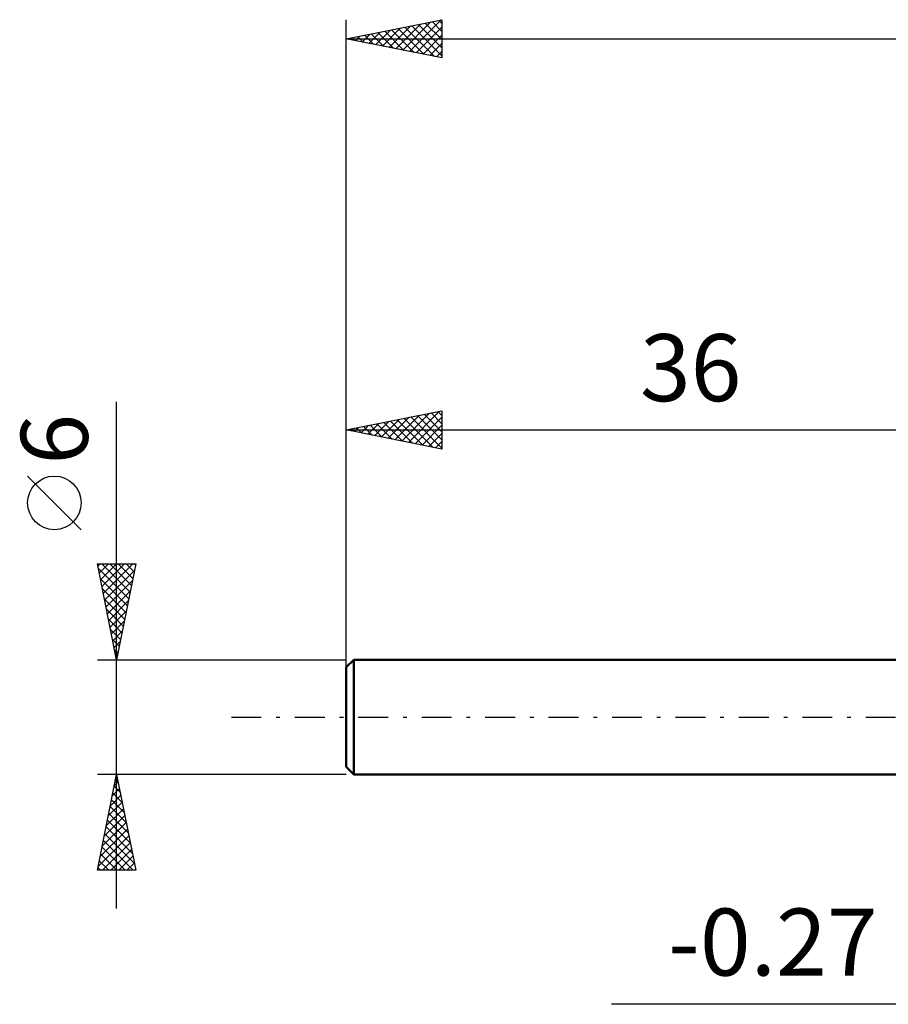
# Model space of a CAD drawing. Units: millimetres. Extents: x -53.1 to 40, y -25.5 to 40.5.
# Drawn here: x -53.1 to -7.7, y -15 to 36.4 of the extents above; entities that cross this region are included whole.
import ezdxf
from ezdxf.enums import TextEntityAlignment as Align

# ---------------------------------------------------------------- set-up
doc = ezdxf.new("R2010")
doc.units = ezdxf.units.MM
doc.header["$LTSCALE"] = 3.9
doc.linetypes.add('LONGDASH_DASH', pattern=[0.85, 0.4, -0.2, 0.05, -0.2])
for name, color, linetype in [('2', 7, 'CONTINUOUS'), ('SK1', 4, 'CONTINUOUS'), ('SK2', 7, 'CONTINUOUS'), ('SK4', 2, 'LONGDASH_DASH')]:
    doc.layers.add(name, color=color, linetype=linetype)
doc.styles.get("Standard").update_dxf_attribs({"font": 'Monospac821 BT'})

msp = doc.modelspace()

# ---------------------------------------------------------------- linework, layer by layer
at = {"layer": '2', "color": 7, "linetype": 'CONTINUOUS', "lineweight": 25}
msp.add_line((7, -15), (-22.145, -15), dxfattribs=at)
at = {"layer": 'SK1', "color": 4, "linetype": 'CONTINUOUS', "lineweight": 50}
for p, q in [((-35.6, 3), (-36, 2.6)), ((-36, 2.6), (-36, -2.6)), ((-0.27, 3), (-35.6, 3)), ((-35.6, 3), (-35.6, -3)), ((-36, -2.6), (-35.6, -3)), ((-35.6, -3), (-0.27, -3))]:
    msp.add_line(p, q, dxfattribs=at)
at = {"layer": 'SK2', "color": 7, "linetype": 'CONTINUOUS', "lineweight": 25}
for p, q in [((-36, 1), (-36, 36.425)), ((-36, 35.425), (-31, 36.425)), ((-33.755, 34.976), (-32.632, 36.098)), ((-33.401, 34.905), (-32.102, 36.205)), ((-33.048, 34.835), (-31.572, 36.311)), ((-32.93, 36.039), (-31.395, 34.504)), ((-32.694, 34.764), (-31.041, 36.417)), ((-32.576, 36.11), (-31, 34.534)), ((-32.341, 34.693), (-31, 36.034)), ((-32.223, 36.18), (-31, 34.958)), ((-31.869, 36.251), (-31, 35.382)), ((-31.515, 36.322), (-31, 35.806)), ((-31.162, 36.393), (-31, 36.231)), ((-31, 36.425), (-31, 34.425)), ((-35.523, 35.329), (-35.284, 35.568)), ((-35.405, 35.544), (-35.107, 35.246)), ((-35.169, 35.259), (-34.754, 35.674)), ((-35.051, 35.615), (-34.577, 35.14)), ((-34.816, 35.188), (-34.223, 35.78)), ((-34.697, 35.685), (-34.046, 35.034)), ((-34.462, 35.117), (-33.693, 35.886)), ((-34.344, 35.756), (-33.516, 34.928)), ((-34.108, 35.047), (-33.163, 35.992)), ((-33.99, 35.827), (-32.986, 34.822)), ((-33.637, 35.898), (-32.455, 34.716)), ((-33.283, 35.968), (-31.925, 34.61)), ((-31.987, 34.622), (-31, 35.609)), ((-36, 35.425), (27, 35.425)), ((-31, 34.425), (-36, 35.425)), ((-35.876, 35.4), (-35.814, 35.462)), ((-35.758, 35.473), (-35.637, 35.352)), ((-31.634, 34.552), (-31, 35.185)), ((-31.28, 34.481), (-31, 34.761)), ((-48, -10), (-48, 16.475)), ((-36, 3), (-36, 16)), ((-36, 15), (-31, 16)), ((-32.744, 14.349), (-31.117, 15.977)), ((-31.212, 15.958), (-31, 15.745)), ((-31, 16), (-31, 14)), ((-34.512, 14.702), (-33.768, 15.446)), ((-34.159, 14.632), (-33.238, 15.552)), ((-33.805, 14.561), (-32.708, 15.658)), ((-33.687, 15.463), (-32.531, 14.306)), ((-33.452, 14.49), (-32.177, 15.765)), ((-33.333, 15.533), (-32, 14.2)), ((-33.098, 14.42), (-31.647, 15.871)), ((-32.98, 15.604), (-31.47, 14.094)), ((-32.626, 15.675), (-31, 14.048)), ((-32.391, 14.278), (-31, 15.669)), ((-32.273, 15.745), (-31, 14.473)), ((-31.919, 15.816), (-31, 14.897)), ((-31.566, 15.887), (-31, 15.321)), ((-36, 15), (0, 15)), ((-31, 14), (-36, 15)), ((-35.926, 14.985), (-35.89, 15.022)), ((-35.808, 15.038), (-35.713, 14.943)), ((-35.573, 14.915), (-35.359, 15.128)), ((-35.455, 15.109), (-35.182, 14.836)), ((-35.219, 14.844), (-34.829, 15.234)), ((-35.101, 15.18), (-34.652, 14.73)), ((-34.866, 14.773), (-34.299, 15.34)), ((-34.748, 15.25), (-34.122, 14.624)), ((-34.394, 15.321), (-33.591, 14.518)), ((-34.041, 15.392), (-33.061, 14.412)), ((-32.037, 14.207), (-31, 15.245)), ((-31.684, 14.137), (-31, 14.821)), ((-31.33, 14.066), (-31, 14.396)), ((-49.85, 9.788), (-52.65, 12.588)), ((-48, 3), (-49, 8)), ((-49, 8), (-47, 8)), ((-48.975, 7.876), (-48.851, 8)), ((-48.952, 7.759), (-47.365, 6.173)), ((-48.905, 7.523), (-48.427, 8)), ((-48.834, 7.169), (-48.003, 8)), ((-48.769, 8), (-47.295, 6.526)), ((-48.763, 6.815), (-47.579, 8)), ((-48.692, 6.462), (-47.154, 8)), ((-48.344, 8), (-47.224, 6.88)), ((-47, 8), (-48, 3)), ((-47.92, 8), (-47.153, 7.233)), ((-47.496, 8), (-47.083, 7.587)), ((-47.072, 8), (-47.012, 7.94)), ((-48.846, 7.229), (-47.436, 5.819)), ((-48.622, 6.108), (-47.067, 7.663)), ((-48.74, 6.698), (-47.507, 5.465)), ((-48.551, 5.755), (-47.174, 7.132)), ((-48.48, 5.401), (-47.28, 6.602)), ((-48.634, 6.168), (-47.578, 5.112)), ((-48.41, 5.048), (-47.386, 6.072)), ((-48.528, 5.638), (-47.648, 4.758)), ((-48.339, 4.694), (-47.492, 5.541)), ((-48.421, 5.107), (-47.719, 4.405)), ((-48.268, 4.341), (-47.598, 5.011)), ((-48.315, 4.577), (-47.79, 4.051)), ((-48.197, 3.987), (-47.704, 4.481)), ((-48.209, 4.047), (-47.86, 3.698)), ((-48.127, 3.634), (-47.81, 3.95)), ((-48.103, 3.516), (-47.931, 3.344)), ((-48.056, 3.28), (-47.916, 3.42)), ((-49, 3), (-36, 3)), ((-48, -3), (-49, -3)), ((-49, -8), (-48, -3)), ((-48.007, -3.035), (-47.995, -3.023)), ((-36, -3), (-48, -3)), ((-48, -3), (-47, -8)), ((-48.113, -3.565), (-47.925, -3.377)), ((-48.052, -3.261), (-47.922, -3.392)), ((-48.325, -4.626), (-47.783, -4.084)), ((-48.219, -4.096), (-47.854, -3.73)), ((-48.194, -3.968), (-47.709, -4.453)), ((-48.123, -3.615), (-47.816, -3.922)), ((-48.431, -5.156), (-47.712, -4.438)), ((-48.264, -4.322), (-47.603, -4.983)), ((-48.537, -5.687), (-47.642, -4.791)), ((-48.406, -5.029), (-47.391, -6.044)), ((-48.335, -4.675), (-47.497, -5.513)), ((-48.749, -6.747), (-47.5, -5.498)), ((-48.643, -6.217), (-47.571, -5.145)), ((-48.477, -5.383), (-47.285, -6.574)), ((-48.856, -7.278), (-47.43, -5.852)), ((-48.618, -6.09), (-47.073, -7.634)), ((-48.547, -5.736), (-47.179, -7.104)), ((-48.962, -7.808), (-47.359, -6.205)), ((-48.729, -8), (-47.288, -6.559)), ((-48.689, -6.443), (-47.132, -8)), ((-48.83, -7.15), (-47.98, -8)), ((-48.759, -6.797), (-47.556, -8)), ((-48.305, -8), (-47.218, -6.912)), ((-48.901, -7.504), (-48.405, -8)), ((-47.881, -8), (-47.147, -7.266)), ((-47.457, -8), (-47.076, -7.62)), ((-47, -8), (-49, -8)), ((-48.971, -7.857), (-48.829, -8)), ((-47.032, -8), (-47.005, -7.973))]:
    msp.add_line(p, q, dxfattribs=at)
msp.add_circle((-51.25, 11.188), 1.4, dxfattribs=at)
at = {"layer": 'SK4', "color": 2, "linetype": 'LONGDASH_DASH', "lineweight": 25}
msp.add_line((-42, 0), (33, 0), dxfattribs=at)

# ---------------------------------------------------------------- texts
at = {"layer": '2', "color": 7, "linetype": 'CONTINUOUS', "lineweight": 25}
msp.add_text('-0.27', height=3.5, dxfattribs=at).set_placement((-13.707, -13.5), align=Align.CENTER)
at = {"layer": 'SK2', "color": 7, "linetype": 'CONTINUOUS', "lineweight": 25}
msp.add_text('36', height=3.5, dxfattribs=at).set_placement((-18, 16.5), align=Align.CENTER)
msp.add_text('6', height=3.5, rotation=90, dxfattribs=at).set_placement((-49.5, 14.512), align=Align.CENTER)

doc.saveas('drawing.dxf')
